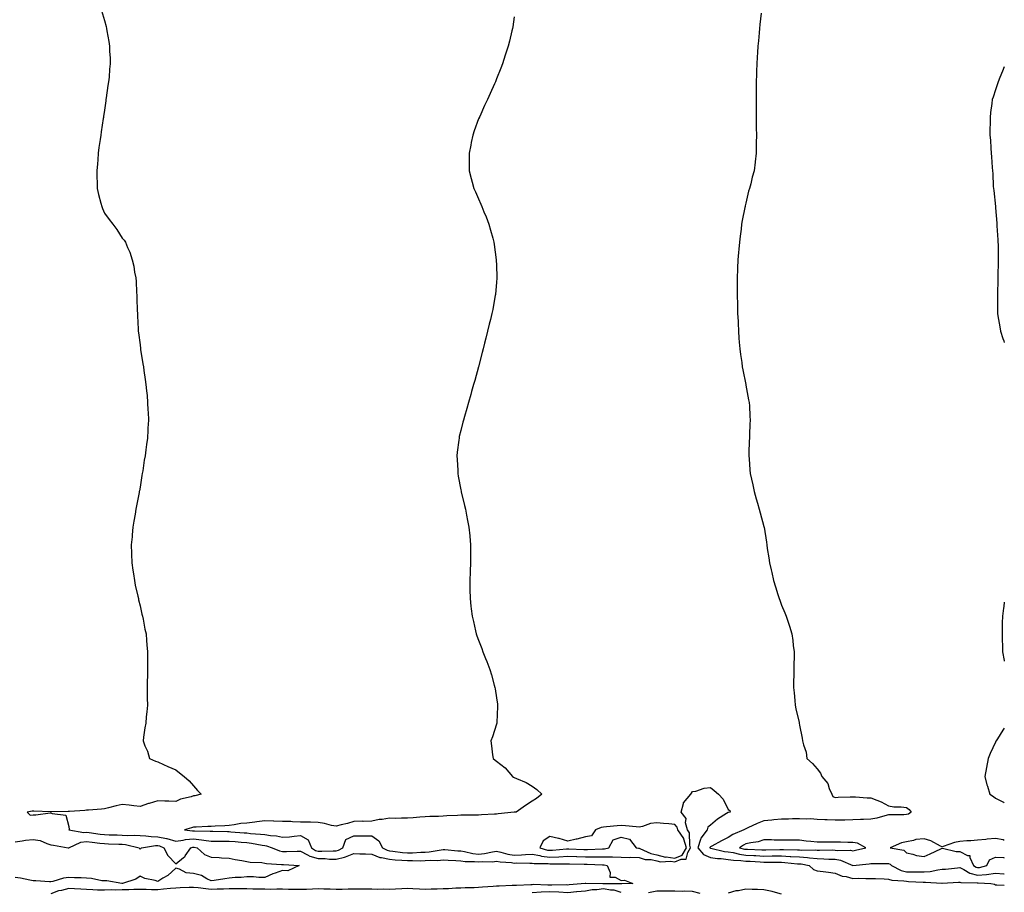
# Model space of a CAD drawing. Units: inches. Extents: x 891923 to 894563, y 7348058 to 7350698.
# Drawn here: x 894011 to 894563, y 7348917 to 7349407 of the extents above; entities that cross this region are included whole.
import ezdxf

# ---------------------------------------------------------------- set-up
doc = ezdxf.new("R2010")
doc.units = ezdxf.units.IN
doc.header["$MEASUREMENT"] = 0
doc.layers.add('Contour_89197348', color=7, linetype='Continuous', true_color=0xae41ee)

msp = doc.modelspace()

# ---------------------------------------------------------------- linework, layer by layer
at = {"layer": 'Contour_89197348'}
for points in [[(894056.49, 7349411.92, 3401), (894058.05, 7349406.24, 3401), (894058.99, 7349402.86, 3401), (894059.22, 7349401.92, 3401), (894059.41, 7349400.56, 3401), (894060.6, 7349394.47, 3401), (894060.93, 7349391.92, 3401), (894060.96, 7349389.01, 3401), (894061.28, 7349385.14, 3401), (894061.32, 7349381.92, 3401), (894060.95, 7349379.02, 3401), (894060.67, 7349374.54, 3401), (894060.36, 7349371.92, 3401), (894060.06, 7349369.91, 3401), (894059.07, 7349362.94, 3401), (894058.93, 7349361.92, 3401), (894058.83, 7349361.14, 3401), (894058.05, 7349355.92, 3401), (894057.55, 7349352.42, 3401), (894057.47, 7349351.92, 3401), (894057.38, 7349351.25, 3401), (894056.24, 7349343.73, 3401), (894055.98, 7349341.92, 3401), (894055.65, 7349339.51, 3401), (894055.02, 7349334.96, 3401), (894054.58, 7349331.92, 3401), (894054.29, 7349328.16, 3401), (894054.11, 7349325.86, 3401), (894053.79, 7349321.92, 3401), (894053.86, 7349317.73, 3401), (894053.96, 7349316.01, 3401), (894053.99, 7349311.92, 3401), (894054.77, 7349308.63, 3401), (894056.14, 7349303.83, 3401), (894056.61, 7349301.92, 3401), (894056.98, 7349300.86, 3401), (894058.05, 7349298.11, 3401), (894060.66, 7349294.53, 3401), (894062.8, 7349291.92, 3401), (894065.03, 7349288.9, 3401), (894068.05, 7349284.04, 3401), (894069.13, 7349283, 3401), (894069.94, 7349281.92, 3401), (894071.09, 7349278.88, 3401), (894072.35, 7349276.22, 3401), (894073.55, 7349271.92, 3401), (894074.48, 7349268.35, 3401), (894075.01, 7349264.96, 3401), (894075.7, 7349261.92, 3401), (894075.93, 7349259.8, 3401), (894076.11, 7349253.85, 3401), (894076.26, 7349251.92, 3401), (894076.31, 7349250.18, 3401), (894076.51, 7349243.46, 3401), (894076.57, 7349241.92, 3401), (894076.64, 7349240.51, 3401), (894077.03, 7349232.94, 3401), (894077.06, 7349231.92, 3401), (894077.17, 7349231.04, 3401), (894078.05, 7349224.27, 3401), (894078.31, 7349222.18, 3401), (894078.33, 7349221.92, 3401), (894078.37, 7349221.6, 3401), (894079.7, 7349213.57, 3401), (894079.9, 7349211.92, 3401), (894080.15, 7349209.82, 3401), (894080.97, 7349204.84, 3401), (894081.34, 7349201.92, 3401), (894081.64, 7349198.33, 3401), (894081.96, 7349195.83, 3401), (894082.3, 7349191.92, 3401), (894082.49, 7349187.48, 3401), (894082.58, 7349186.45, 3401), (894082.73, 7349181.92, 3401), (894082.5, 7349177.47, 3401), (894082.51, 7349176.37, 3401), (894082.22, 7349171.92, 3401), (894081.65, 7349168.32, 3401), (894081.38, 7349165.26, 3401), (894080.94, 7349161.92, 3401), (894080.45, 7349159.51, 3401), (894079.58, 7349153.44, 3401), (894079.31, 7349151.92, 3401), (894079.11, 7349150.86, 3401), (894078.05, 7349144.26, 3401), (894077.69, 7349142.28, 3401), (894077.63, 7349141.92, 3401), (894077.53, 7349141.41, 3401), (894076.07, 7349133.9, 3401), (894075.74, 7349131.92, 3401), (894075.29, 7349129.16, 3401), (894074.64, 7349125.33, 3401), (894074.06, 7349121.92, 3401), (894073.66, 7349117.53, 3401), (894073.57, 7349116.4, 3401), (894073.13, 7349111.92, 3401), (894073.27, 7349107.14, 3401), (894073.3, 7349106.67, 3401), (894073.42, 7349101.92, 3401), (894073.93, 7349097.8, 3401), (894074.31, 7349095.66, 3401), (894074.87, 7349091.92, 3401), (894075.4, 7349089.27, 3401), (894076.85, 7349083.13, 3401), (894077.1, 7349081.92, 3401), (894077.25, 7349081.12, 3401), (894078.05, 7349077.76, 3401), (894079.08, 7349072.95, 3401), (894079.36, 7349071.92, 3401), (894079.72, 7349070.26, 3401), (894080.76, 7349064.63, 3401), (894081.42, 7349061.92, 3401), (894081.76, 7349058.21, 3401), (894081.9, 7349055.77, 3401), (894082.3, 7349051.92, 3401), (894082.33, 7349047.64, 3401), (894082.29, 7349046.15, 3401), (894082.33, 7349041.92, 3401), (894082.24, 7349037.74, 3401), (894082.11, 7349035.97, 3401), (894082, 7349031.92, 3401), (894082.11, 7349027.87, 3401), (894082.05, 7349025.92, 3401), (894082.17, 7349021.92, 3401), (894081.78, 7349018.18, 3401), (894081.49, 7349015.36, 3401), (894081.21, 7349011.92, 3401), (894080.81, 7349009.16, 3401), (894080.07, 7349003.94, 3401), (894079.74, 7349001.92, 3401), (894080.79, 7348999.18, 3401), (894082.18, 7348996.05, 3401), (894083.44, 7348991.92, 3401), (894086.7, 7348990.57, 3401), (894088.05, 7348990.15, 3401), (894091.28, 7348988.68, 3401), (894093.72, 7348987.59, 3401), (894098.05, 7348985.67, 3401), (894100.17, 7348984.04, 3401), (894102.73, 7348981.92, 3401), (894105.54, 7348979.41, 3401), (894108.05, 7348976.72, 3401), (894110.26, 7348974.13, 3401), (894112.4, 7348971.92, 3401), (894108.86, 7348971.11, 3401), (894108.05, 7348971.02, 3401), (894106.7, 7348970.57, 3401), (894100.84, 7348969.13, 3401), (894098.05, 7348967.94, 3401), (894094.27, 7348968.14, 3401), (894091.93, 7348968.03, 3401), (894088.05, 7348968.2, 3401), (894083.14, 7348966.83, 3401), (894082.83, 7348966.7, 3401), (894078.05, 7348965.01, 3401), (894074.61, 7348965.36, 3401), (894071.98, 7348965.86, 3401), (894068.05, 7348966.19, 3401), (894064.57, 7348965.4, 3401), (894060.37, 7348964.24, 3401), (894058.05, 7348963.67, 3401), (894056.47, 7348963.5, 3401), (894049.2, 7348963.07, 3401), (894048.05, 7348962.96, 3401), (894047.15, 7348962.82, 3401), (894038.38, 7348962.25, 3401), (894038.05, 7348962.2, 3401), (894037.77, 7348962.2, 3401), (894028.15, 7348962.02, 3401), (894027.95, 7348962.02, 3401), (894018.55, 7348962.41, 3401), (894018.05, 7348962.43, 3401), (894017.59, 7348962.38, 3401), (894014.64, 7348961.92, 3401), (894016.37, 7348960.24, 3401), (894018.05, 7348960.29, 3401), (894019.59, 7348960.38, 3401), (894027.67, 7348961.54, 3401), (894028.05, 7348961.57, 3401), (894028.77, 7348961.21, 3401), (894036.4, 7348960.27, 3401), (894038.05, 7348953.92, 3401), (894038.26, 7348952.13, 3401), (894038.18, 7348951.92, 3401), (894046.54, 7348950.42, 3401), (894048.05, 7348950.58, 3401), (894049.59, 7348950.38, 3401), (894055.68, 7348949.55, 3401), (894058.05, 7348949.25, 3401), (894060.81, 7348949.16, 3401), (894065.2, 7348949.07, 3401), (894068.05, 7348948.98, 3401), (894071.22, 7348948.75, 3401), (894075.15, 7348949.02, 3401), (894078.05, 7348948.75, 3401), (894081.29, 7348948.68, 3401), (894084.24, 7348948.12, 3401), (894088.05, 7348948.06, 3401), (894092.93, 7348947.05, 3401), (894093.16, 7348947.03, 3401), (894098.05, 7348945.58, 3401), (894102.25, 7348946.12, 3401), (894103.47, 7348946.51, 3401), (894108.05, 7348946.89, 3401), (894112.56, 7348946.43, 3401), (894113.79, 7348946.18, 3401), (894118.05, 7348945.66, 3401), (894121.77, 7348945.64, 3401), (894124.32, 7348945.65, 3401), (894128.05, 7348945.62, 3401), (894131.48, 7348945.35, 3401), (894134.88, 7348945.08, 3401), (894138.05, 7348944.84, 3401), (894140.65, 7348944.52, 3401), (894146.63, 7348943.34, 3401), (894148.05, 7348943.14, 3401), (894149.09, 7348942.96, 3401), (894152.21, 7348941.92, 3401), (894156.32, 7348940.19, 3401), (894158.05, 7348939.85, 3401), (894160.14, 7348939.83, 3401), (894166.16, 7348940.03, 3401), (894168.05, 7348940.01, 3401), (894172.06, 7348937.91, 3401), (894173.24, 7348937.11, 3401), (894178.05, 7348935.82, 3401), (894181.9, 7348935.77, 3401), (894184.4, 7348935.57, 3401), (894188.05, 7348935.51, 3401), (894192.82, 7348936.69, 3401), (894193.26, 7348936.71, 3401), (894198.05, 7348938.72, 3401), (894201.44, 7348938.53, 3401), (894204.55, 7348938.42, 3401), (894208.05, 7348938.21, 3401), (894212.58, 7348936.45, 3401), (894213.54, 7348936.43, 3401), (894218.05, 7348935.41, 3401), (894221.24, 7348935.1, 3401), (894225, 7348934.97, 3401), (894228.05, 7348934.71, 3401), (894230.9, 7348934.77, 3401), (894235.37, 7348934.6, 3401), (894238.05, 7348934.66, 3401), (894241, 7348934.86, 3401), (894245.19, 7348934.78, 3401), (894248.05, 7348935.03, 3401), (894251, 7348934.87, 3401), (894255.21, 7348934.77, 3401), (894258.05, 7348934.62, 3401), (894260.39, 7348934.26, 3401), (894265.76, 7348934.21, 3401), (894268.05, 7348933.94, 3401), (894270.3, 7348934.17, 3401), (894275.91, 7348934.06, 3401), (894278.05, 7348934.34, 3401), (894280.07, 7348933.94, 3401), (894286.42, 7348933.56, 3401), (894288.05, 7348933.29, 3401), (894289.48, 7348933.35, 3401), (894296.82, 7348933.16, 3401), (894298.05, 7348933.21, 3401), (894299.15, 7348933.01, 3401), (894307, 7348932.97, 3401), (894308.05, 7348932.83, 3401), (894309.01, 7348932.88, 3401), (894317.06, 7348932.91, 3401), (894318.05, 7348932.96, 3401), (894319.06, 7348932.93, 3401), (894327.23, 7348932.75, 3401), (894328.05, 7348932.72, 3401), (894328.85, 7348932.72, 3401), (894337.59, 7348932.38, 3401), (894338.05, 7348932.39, 3401), (894338.51, 7348932.38, 3401), (894340.25, 7348931.92, 3401), (894341.92, 7348928.05, 3401), (894341.6, 7348925.47, 3401), (894344.61, 7348925.36, 3401), (894348.05, 7348923.46, 3401), (894349.9, 7348923.77, 3401), (894354.65, 7348921.92, 3401), (894348.41, 7348921.56, 3401), (894348.05, 7348921.6, 3401), (894347.81, 7348921.68, 3401), (894338.32, 7348921.65, 3401), (894338.05, 7348921.7, 3401), (894337.8, 7348921.67, 3401), (894328.17, 7348921.8, 3401), (894328.05, 7348921.77, 3401), (894327.89, 7348921.76, 3401), (894318.92, 7348921.05, 3401), (894318.05, 7348920.97, 3401), (894317.15, 7348921.02, 3401), (894309.16, 7348920.81, 3401), (894308.05, 7348920.86, 3401), (894306.94, 7348920.81, 3401), (894298.78, 7348921.19, 3401), (894298.05, 7348921.15, 3401), (894297.25, 7348921.12, 3401), (894289.21, 7348920.76, 3401), (894288.05, 7348920.72, 3401), (894286.77, 7348920.64, 3401), (894279.58, 7348920.39, 3401), (894278.05, 7348920.29, 3401), (894276.28, 7348920.15, 3401), (894270.28, 7348919.69, 3401), (894268.05, 7348919.51, 3401), (894265.54, 7348919.41, 3401), (894260.55, 7348919.42, 3401), (894258.05, 7348919.3, 3401), (894255.33, 7348919.2, 3401), (894251.08, 7348918.89, 3401), (894248.05, 7348918.79, 3401), (894244.83, 7348918.7, 3401), (894241.37, 7348918.6, 3401), (894238.05, 7348918.52, 3401), (894234.77, 7348918.64, 3401), (894231.16, 7348918.81, 3401), (894228.05, 7348918.93, 3401), (894224.96, 7348918.82, 3401), (894221.35, 7348918.62, 3401), (894218.05, 7348918.52, 3401), (894214.73, 7348918.6, 3401), (894211.42, 7348918.55, 3401), (894208.05, 7348918.63, 3401), (894204.76, 7348918.63, 3401), (894201.31, 7348918.66, 3401), (894198.05, 7348918.65, 3401), (894194.77, 7348918.64, 3401), (894191.5, 7348918.47, 3401), (894188.05, 7348918.46, 3401), (894184.71, 7348918.58, 3401), (894181.25, 7348918.72, 3401), (894178.05, 7348918.84, 3401), (894174.86, 7348918.73, 3401), (894171.46, 7348918.51, 3401), (894168.05, 7348918.39, 3401), (894164.55, 7348918.42, 3401), (894161.42, 7348918.55, 3401), (894158.05, 7348918.58, 3401), (894154.82, 7348918.69, 3401), (894151.43, 7348918.54, 3401), (894148.05, 7348918.64, 3401), (894144.81, 7348918.68, 3401), (894141.26, 7348918.71, 3401), (894138.05, 7348918.75, 3401), (894134.88, 7348918.75, 3401), (894131.22, 7348918.75, 3401), (894128.05, 7348918.75, 3401), (894124.8, 7348918.67, 3401), (894121.35, 7348918.62, 3401), (894118.05, 7348918.54, 3401), (894114.94, 7348918.81, 3401), (894110.64, 7348919.33, 3401), (894108.05, 7348919.57, 3401), (894105.64, 7348919.51, 3401), (894100.63, 7348919.34, 3401), (894098.05, 7348919.28, 3401), (894095.13, 7348919, 3401), (894091.3, 7348918.67, 3401), (894088.05, 7348918.35, 3401), (894084.44, 7348918.31, 3401), (894081.56, 7348918.41, 3401), (894078.05, 7348918.37, 3401), (894074.5, 7348918.37, 3401), (894071.76, 7348918.21, 3401), (894068.05, 7348918.21, 3401), (894064.22, 7348918.09, 3401), (894061.78, 7348918.18, 3401), (894058.05, 7348918.05, 3401), (894054.23, 7348918.1, 3401), (894051.65, 7348918.32, 3401), (894048.05, 7348918.38, 3401), (894044.81, 7348918.68, 3401), (894041.21, 7348918.76, 3401), (894038.05, 7348919.01, 3401), (894034.07, 7348917.94, 3401), (894032.27, 7348917.7, 3401), (894028.05, 7348916.03, 3401)], [(894288.05, 7349408.31, 3402), (894287.14, 7349402.83, 3402), (894286.98, 7349401.92, 3402), (894286.63, 7349400.5, 3402), (894285.28, 7349394.69, 3402), (894284.62, 7349391.92, 3402), (894283.01, 7349386.95, 3402), (894282.98, 7349386.85, 3402), (894281.34, 7349381.92, 3402), (894280.41, 7349379.56, 3402), (894278.05, 7349373.63, 3402), (894277.6, 7349372.37, 3402), (894277.43, 7349371.92, 3402), (894276.92, 7349370.79, 3402), (894274.55, 7349365.42, 3402), (894272.96, 7349361.92, 3402), (894271.38, 7349358.59, 3402), (894268.62, 7349352.5, 3402), (894268.36, 7349351.92, 3402), (894268.27, 7349351.7, 3402), (894268.05, 7349351.14, 3402), (894265.62, 7349344.35, 3402), (894264.8, 7349341.92, 3402), (894263.94, 7349337.81, 3402), (894263.65, 7349336.32, 3402), (894262.73, 7349331.92, 3402), (894262.69, 7349327.28, 3402), (894262.68, 7349326.55, 3402), (894262.68, 7349321.92, 3402), (894263.82, 7349317.7, 3402), (894264.41, 7349315.56, 3402), (894265.43, 7349311.92, 3402), (894266.27, 7349310.14, 3402), (894268.05, 7349306.21, 3402), (894269.35, 7349303.22, 3402), (894269.85, 7349301.92, 3402), (894271.05, 7349298.92, 3402), (894272.27, 7349296.13, 3402), (894273.82, 7349291.92, 3402), (894274.77, 7349288.64, 3402), (894275.92, 7349284.05, 3402), (894276.5, 7349281.92, 3402), (894276.72, 7349280.59, 3402), (894277.94, 7349272.03, 3402), (894277.96, 7349271.92, 3402), (894277.96, 7349271.83, 3402), (894278.05, 7349268.92, 3402), (894278.25, 7349262.12, 3402), (894278.26, 7349261.92, 3402), (894278.24, 7349261.73, 3402), (894278.05, 7349259.51, 3402), (894277.42, 7349252.55, 3402), (894277.35, 7349251.92, 3402), (894277.19, 7349251.06, 3402), (894275.93, 7349244.04, 3402), (894275.49, 7349241.92, 3402), (894274.66, 7349238.53, 3402), (894274.04, 7349235.92, 3402), (894273.07, 7349231.92, 3402), (894272.06, 7349227.91, 3402), (894271.37, 7349225.24, 3402), (894270.55, 7349221.92, 3402), (894270.07, 7349219.9, 3402), (894268.05, 7349211.92, 3402), (894265.84, 7349204.13, 3402), (894265.21, 7349201.92, 3402), (894264.1, 7349197.96, 3402), (894263.63, 7349196.34, 3402), (894262.35, 7349191.92, 3402), (894261.4, 7349188.57, 3402), (894260.08, 7349183.96, 3402), (894259.51, 7349181.92, 3402), (894259.22, 7349180.75, 3402), (894258.05, 7349176.09, 3402), (894257.21, 7349172.76, 3402), (894257.03, 7349171.92, 3402), (894256.92, 7349170.79, 3402), (894256.08, 7349163.89, 3402), (894255.9, 7349161.92, 3402), (894256.01, 7349159.87, 3402), (894256.29, 7349153.68, 3402), (894256.38, 7349151.92, 3402), (894256.64, 7349150.51, 3402), (894258.05, 7349142.76, 3402), (894258.18, 7349142.05, 3402), (894258.2, 7349141.92, 3402), (894258.26, 7349141.71, 3402), (894260.14, 7349134.01, 3402), (894260.68, 7349131.92, 3402), (894261.3, 7349128.67, 3402), (894261.84, 7349125.71, 3402), (894262.61, 7349121.92, 3402), (894263.09, 7349116.96, 3402), (894263.1, 7349116.88, 3402), (894263.55, 7349111.92, 3402), (894263.47, 7349107.34, 3402), (894263.47, 7349106.5, 3402), (894263.39, 7349101.92, 3402), (894263.23, 7349097.1, 3402), (894263.23, 7349096.74, 3402), (894263.05, 7349091.92, 3402), (894263.14, 7349087.01, 3402), (894263.15, 7349086.82, 3402), (894263.27, 7349081.92, 3402), (894263.71, 7349077.58, 3402), (894263.91, 7349076.06, 3402), (894264.38, 7349071.92, 3402), (894265.07, 7349068.95, 3402), (894266.27, 7349063.7, 3402), (894266.7, 7349061.92, 3402), (894267.09, 7349060.96, 3402), (894268.05, 7349058.46, 3402), (894269.8, 7349053.67, 3402), (894270.39, 7349051.92, 3402), (894271.91, 7349048.06, 3402), (894272.57, 7349046.44, 3402), (894274.34, 7349041.92, 3402), (894275.17, 7349039.04, 3402), (894276.81, 7349033.16, 3402), (894277.16, 7349031.92, 3402), (894277.26, 7349031.12, 3402), (894278.05, 7349026.04, 3402), (894278.6, 7349022.47, 3402), (894278.7, 7349021.92, 3402), (894278.7, 7349021.27, 3402), (894278.26, 7349012.13, 3402), (894278.26, 7349011.92, 3402), (894278.22, 7349011.75, 3402), (894278.05, 7349011.24, 3402), (894275.81, 7349004.16, 3402), (894274.92, 7349001.92, 3402), (894275.22, 7348999.08, 3402), (894275.89, 7348994.08, 3402), (894276.15, 7348991.92, 3402), (894277.29, 7348991.16, 3402), (894278.05, 7348990.46, 3402), (894282.84, 7348986.71, 3402), (894286.95, 7348981.92, 3402), (894287.68, 7348981.55, 3402), (894288.05, 7348981.27, 3402), (894289.26, 7348980.71, 3402), (894294.69, 7348978.57, 3402), (894298.05, 7348976.53, 3402), (894300.67, 7348974.55, 3402), (894303.48, 7348971.92, 3402), (894300.49, 7348969.48, 3402), (894298.05, 7348968.08, 3402), (894294.34, 7348965.63, 3402), (894289.03, 7348961.92, 3402), (894288.12, 7348961.85, 3402), (894288.05, 7348961.85, 3402), (894287.97, 7348961.84, 3402), (894279.06, 7348960.91, 3402), (894278.05, 7348960.82, 3402), (894276.87, 7348960.73, 3402), (894269.68, 7348960.29, 3402), (894268.05, 7348960.17, 3402), (894266.36, 7348960.23, 3402), (894259.85, 7348960.12, 3402), (894258.05, 7348960.17, 3402), (894256.13, 7348960, 3402), (894250.16, 7348959.82, 3402), (894248.05, 7348959.61, 3402), (894245.61, 7348959.48, 3402), (894240.62, 7348959.35, 3402), (894238.05, 7348959.21, 3402), (894235.1, 7348958.98, 3402), (894231.26, 7348958.71, 3402), (894228.05, 7348958.45, 3402), (894224.69, 7348958.56, 3402), (894221.63, 7348958.34, 3402), (894218.05, 7348958.44, 3402), (894213.91, 7348957.78, 3402), (894212.21, 7348957.76, 3402), (894208.05, 7348956.82, 3402), (894203.25, 7348956.72, 3402), (894202.87, 7348956.74, 3402), (894198.05, 7348956.66, 3402), (894194.43, 7348955.54, 3402), (894190.89, 7348954.76, 3402), (894188.05, 7348954, 3402), (894185.48, 7348954.48, 3402), (894181.6, 7348955.47, 3402), (894178.05, 7348956.05, 3402), (894173.78, 7348956.19, 3402), (894172.31, 7348956.18, 3402), (894168.05, 7348956.34, 3402), (894163.58, 7348956.39, 3402), (894162.68, 7348956.55, 3402), (894158.05, 7348956.58, 3402), (894153.18, 7348956.79, 3402), (894152.9, 7348956.77, 3402), (894148.05, 7348957.04, 3402), (894143.51, 7348956.46, 3402), (894142.46, 7348956.33, 3402), (894138.05, 7348955.77, 3402), (894134.52, 7348955.45, 3402), (894130.86, 7348954.73, 3402), (894128.05, 7348954.42, 3402), (894125.68, 7348954.29, 3402), (894120.16, 7348954.03, 3402), (894118.05, 7348953.92, 3402), (894116.13, 7348953.84, 3402), (894109.58, 7348953.44, 3402), (894108.05, 7348953.38, 3402), (894106.92, 7348953.05, 3402), (894102.95, 7348951.92, 3402), (894107.55, 7348951.42, 3402), (894108.05, 7348951.47, 3402), (894108.56, 7348951.41, 3402), (894117.36, 7348951.23, 3402), (894118.05, 7348951.14, 3402), (894118.83, 7348951.14, 3402), (894127.12, 7348950.99, 3402), (894128.05, 7348950.99, 3402), (894129.06, 7348950.91, 3402), (894136.44, 7348950.31, 3402), (894138.05, 7348950.19, 3402), (894140.02, 7348949.95, 3402), (894145.73, 7348949.61, 3402), (894148.05, 7348949.28, 3402), (894151.23, 7348948.74, 3402), (894154.68, 7348948.55, 3402), (894158.05, 7348947.78, 3402), (894161.87, 7348948.1, 3402), (894164.61, 7348948.48, 3402), (894168.05, 7348948.8, 3402), (894172.47, 7348946.34, 3402), (894174.26, 7348941.92, 3402), (894176.52, 7348940.39, 3402), (894178.05, 7348939.98, 3402), (894180.02, 7348939.95, 3402), (894186.37, 7348940.25, 3402), (894188.05, 7348940.22, 3402), (894189.42, 7348940.55, 3402), (894191.82, 7348941.92, 3402), (894193.47, 7348946.5, 3402), (894198.05, 7348948.55, 3402), (894201.45, 7348948.52, 3402), (894204.75, 7348948.62, 3402), (894208.05, 7348948.59, 3402), (894211.98, 7348945.85, 3402), (894214.13, 7348941.92, 3402), (894216.65, 7348940.52, 3402), (894218.05, 7348940.21, 3402), (894219.95, 7348940.03, 3402), (894225.36, 7348939.23, 3402), (894228.05, 7348939, 3402), (894230.91, 7348939.06, 3402), (894235.55, 7348939.42, 3402), (894238.05, 7348939.48, 3402), (894240.33, 7348939.64, 3402), (894246.93, 7348940.8, 3402), (894248.05, 7348940.9, 3402), (894249.13, 7348940.84, 3402), (894256.38, 7348940.25, 3402), (894258.05, 7348940.16, 3402), (894260.13, 7348939.84, 3402), (894264.76, 7348938.63, 3402), (894268.05, 7348938.24, 3402), (894271.39, 7348938.58, 3402), (894275.8, 7348939.67, 3402), (894278.05, 7348939.97, 3402), (894280.49, 7348939.48, 3402), (894284.44, 7348938.31, 3402), (894288.05, 7348937.74, 3402), (894292.07, 7348937.9, 3402), (894294.29, 7348938.16, 3402), (894298.05, 7348938.34, 3402), (894302.42, 7348937.55, 3402), (894303.39, 7348937.26, 3402), (894308.05, 7348936.64, 3402), (894313.01, 7348936.88, 3402), (894313.09, 7348936.88, 3402), (894318.05, 7348937.13, 3402), (894323, 7348936.97, 3402), (894323.1, 7348936.97, 3402), (894328.05, 7348936.82, 3402), (894332.98, 7348936.85, 3402), (894333.13, 7348936.84, 3402), (894338.05, 7348936.87, 3402), (894342.95, 7348936.82, 3402), (894343.23, 7348936.74, 3402), (894348.05, 7348936.66, 3402), (894352.6, 7348936.47, 3402), (894353.38, 7348936.58, 3402), (894358.05, 7348936.45, 3402), (894361.48, 7348935.35, 3402), (894364.76, 7348935.21, 3402), (894368.05, 7348934.52, 3402), (894370.13, 7348934, 3402), (894375.68, 7348934.28, 3402), (894378.05, 7348933.92, 3402), (894381.62, 7348935.49, 3402), (894384.55, 7348935.42, 3402), (894385.37, 7348939.24, 3402), (894387.01, 7348941.92, 3402), (894386.56, 7348943.41, 3402), (894386.37, 7348950.24, 3402), (894385.19, 7348951.92, 3402), (894384.17, 7348955.8, 3402), (894384.41, 7348958.28, 3402), (894381.59, 7348961.92, 3402), (894382.96, 7348966.83, 3402), (894382.94, 7348967.03, 3402), (894387.02, 7348971.92, 3402), (894387.42, 7348972.55, 3402), (894388.05, 7348973.41, 3402), (894389.87, 7348973.74, 3402), (894394.57, 7348975.4, 3402), (894398.05, 7348975.81, 3402), (894400.25, 7348974.13, 3402), (894402.63, 7348971.92, 3402), (894405.34, 7348969.21, 3402), (894408.05, 7348963.36, 3402), (894408.97, 7348962.84, 3402), (894409.26, 7348961.92, 3402), (894408.24, 7348961.73, 3402), (894408.05, 7348961.63, 3402), (894407.2, 7348961.07, 3402), (894402.08, 7348957.9, 3402), (894398.05, 7348954.52, 3402), (894396.57, 7348953.4, 3402), (894396.18, 7348951.92, 3402), (894392.69, 7348947.29, 3402), (894392.62, 7348946.49, 3402), (894391.08, 7348941.92, 3402), (894394.16, 7348938.03, 3402), (894398.05, 7348936.45, 3402), (894402, 7348935.87, 3402), (894404.15, 7348935.82, 3402), (894408.05, 7348935.35, 3402), (894411.01, 7348934.88, 3402), (894415.16, 7348934.81, 3402), (894418.05, 7348934.45, 3402), (894420.46, 7348934.33, 3402), (894426.03, 7348933.95, 3402), (894428.05, 7348933.83, 3402), (894429.97, 7348933.84, 3402), (894436.25, 7348933.72, 3402), (894438.05, 7348933.73, 3402), (894439.77, 7348933.64, 3402), (894447.01, 7348932.96, 3402), (894448.05, 7348932.9, 3402), (894448.96, 7348932.83, 3402), (894453.52, 7348931.92, 3402), (894455.86, 7348929.73, 3402), (894458.05, 7348929.01, 3402), (894461.36, 7348928.61, 3402), (894464.26, 7348928.13, 3402), (894468.05, 7348927.72, 3402), (894472, 7348925.87, 3402), (894474.25, 7348925.72, 3402), (894478.05, 7348924.71, 3402), (894480.91, 7348924.78, 3402), (894485.34, 7348924.63, 3402), (894488.05, 7348924.7, 3402), (894490.78, 7348924.65, 3402), (894495.58, 7348924.39, 3402), (894498.05, 7348924.33, 3402), (894499.82, 7348923.69, 3402), (894506.57, 7348923.4, 3402), (894508.05, 7348923.06, 3402), (894509.17, 7348923.04, 3402), (894517.43, 7348922.54, 3402), (894518.05, 7348922.53, 3402), (894518.7, 7348922.57, 3402), (894527.9, 7348922.07, 3402), (894528.05, 7348922.08, 3402), (894528.22, 7348922.1, 3402), (894537.37, 7348922.6, 3402), (894538.05, 7348922.65, 3402), (894538.55, 7348922.42, 3402), (894547.71, 7348922.26, 3402), (894548.05, 7348922.17, 3402), (894548.33, 7348922.2, 3402), (894555.35, 7348921.92, 3402), (894557.51, 7348921.38, 3402), (894558.05, 7348921.07, 3402), (894558.84, 7348921.13, 3402), (894563, 7348920.83, 3402)], [(894426.65, 7349410.51, 3403), (894425.89, 7349404.08, 3403), (894425.71, 7349401.92, 3403), (894425.49, 7349399.36, 3403), (894425, 7349394.97, 3403), (894424.76, 7349391.92, 3403), (894424.53, 7349388.4, 3403), (894424.32, 7349385.65, 3403), (894424.09, 7349381.92, 3403), (894423.96, 7349377.83, 3403), (894423.9, 7349376.07, 3403), (894423.77, 7349371.92, 3403), (894423.74, 7349367.61, 3403), (894423.74, 7349366.23, 3403), (894423.71, 7349361.92, 3403), (894423.7, 7349357.57, 3403), (894423.71, 7349356.26, 3403), (894423.69, 7349351.92, 3403), (894423.76, 7349347.62, 3403), (894423.82, 7349346.15, 3403), (894423.88, 7349341.92, 3403), (894423.82, 7349337.69, 3403), (894423.84, 7349336.13, 3403), (894423.78, 7349331.92, 3403), (894423.18, 7349327.05, 3403), (894423.15, 7349326.81, 3403), (894422.56, 7349321.92, 3403), (894421.59, 7349318.38, 3403), (894420.72, 7349314.59, 3403), (894420.05, 7349311.92, 3403), (894419.55, 7349310.42, 3403), (894418.05, 7349303.8, 3403), (894417.64, 7349302.33, 3403), (894417.56, 7349301.92, 3403), (894417.45, 7349301.32, 3403), (894415.93, 7349294.03, 3403), (894415.6, 7349291.92, 3403), (894415.32, 7349289.19, 3403), (894414.78, 7349285.19, 3403), (894414.45, 7349281.92, 3403), (894414.08, 7349277.95, 3403), (894413.9, 7349276.07, 3403), (894413.53, 7349271.92, 3403), (894413.36, 7349267.23, 3403), (894413.34, 7349266.63, 3403), (894413.19, 7349261.92, 3403), (894413.17, 7349257.04, 3403), (894413.17, 7349251.92, 3403), (894413.26, 7349247.13, 3403), (894413.26, 7349246.71, 3403), (894413.37, 7349241.92, 3403), (894413.58, 7349237.45, 3403), (894413.62, 7349236.35, 3403), (894413.81, 7349231.92, 3403), (894414.09, 7349227.96, 3403), (894414.26, 7349225.71, 3403), (894414.52, 7349221.92, 3403), (894414.92, 7349218.79, 3403), (894415.63, 7349214.34, 3403), (894415.96, 7349211.92, 3403), (894416.24, 7349210.11, 3403), (894417.96, 7349202.01, 3403), (894417.98, 7349201.85, 3403), (894418.05, 7349201.52, 3403), (894419.55, 7349193.42, 3403), (894419.87, 7349191.92, 3403), (894419.98, 7349189.99, 3403), (894420.28, 7349184.15, 3403), (894420.41, 7349181.92, 3403), (894420.29, 7349179.68, 3403), (894420.05, 7349173.92, 3403), (894419.95, 7349171.92, 3403), (894419.88, 7349170.09, 3403), (894419.67, 7349163.54, 3403), (894419.61, 7349161.92, 3403), (894419.75, 7349160.22, 3403), (894420.25, 7349154.12, 3403), (894420.45, 7349151.92, 3403), (894421.17, 7349148.8, 3403), (894421.81, 7349145.68, 3403), (894422.72, 7349141.92, 3403), (894423.85, 7349137.72, 3403), (894424.54, 7349135.43, 3403), (894425.52, 7349131.92, 3403), (894426.04, 7349129.91, 3403), (894428.05, 7349122.32, 3403), (894428.13, 7349122, 3403), (894428.15, 7349121.92, 3403), (894428.17, 7349121.8, 3403), (894429.52, 7349113.38, 3403), (894429.76, 7349111.92, 3403), (894430.03, 7349109.93, 3403), (894430.84, 7349104.71, 3403), (894431.22, 7349101.92, 3403), (894432.13, 7349097.84, 3403), (894432.48, 7349096.35, 3403), (894433.4, 7349091.92, 3403), (894434.54, 7349088.41, 3403), (894435.91, 7349084.06, 3403), (894436.59, 7349081.92, 3403), (894437, 7349080.87, 3403), (894438.05, 7349078.17, 3403), (894439.94, 7349073.81, 3403), (894440.69, 7349071.92, 3403), (894441.9, 7349068.06, 3403), (894442.48, 7349066.35, 3403), (894443.8, 7349061.92, 3403), (894444.3, 7349058.17, 3403), (894444.59, 7349055.38, 3403), (894445.03, 7349051.92, 3403), (894445.01, 7349048.88, 3403), (894444.92, 7349045.05, 3403), (894444.89, 7349041.92, 3403), (894444.85, 7349038.72, 3403), (894444.8, 7349035.17, 3403), (894444.75, 7349031.92, 3403), (894445.01, 7349028.88, 3403), (894445.48, 7349024.49, 3403), (894445.72, 7349021.92, 3403), (894446.1, 7349019.97, 3403), (894447.81, 7349012.16, 3403), (894447.86, 7349011.92, 3403), (894447.89, 7349011.76, 3403), (894448.05, 7349010.67, 3403), (894449.52, 7349003.39, 3403), (894449.81, 7349001.92, 3403), (894450.24, 7348999.73, 3403), (894451.76, 7348995.63, 3403), (894452.25, 7348991.92, 3403), (894455.32, 7348989.19, 3403), (894458.05, 7348986.14, 3403), (894459.92, 7348983.79, 3403), (894460.7, 7348981.92, 3403), (894464.04, 7348977.91, 3403), (894464.81, 7348975.16, 3403), (894466.26, 7348971.92, 3403), (894466.79, 7348970.66, 3403), (894468.05, 7348970.1, 3403), (894469.74, 7348970.23, 3403), (894476.6, 7348970.46, 3403), (894478.05, 7348970.56, 3403), (894479.48, 7348970.48, 3403), (894486.14, 7348970.01, 3403), (894488.05, 7348969.91, 3403), (894491.42, 7348968.55, 3403), (894493.88, 7348967.75, 3403), (894498.05, 7348965.52, 3403), (894501.09, 7348964.96, 3403), (894505.15, 7348964.83, 3403), (894508.05, 7348964.41, 3403), (894509.54, 7348963.4, 3403), (894510.78, 7348961.92, 3403), (894509.23, 7348960.74, 3403), (894508.05, 7348960.5, 3403), (894506.59, 7348960.46, 3403), (894499.63, 7348960.34, 3403), (894498.05, 7348960.29, 3403), (894496.01, 7348959.88, 3403), (894491.39, 7348958.58, 3403), (894488.05, 7348958.02, 3403), (894483.91, 7348957.78, 3403), (894482.22, 7348957.75, 3403), (894478.05, 7348957.49, 3403), (894473.51, 7348957.38, 3403), (894472.54, 7348957.43, 3403), (894468.05, 7348957.3, 3403), (894463.63, 7348957.5, 3403), (894462.37, 7348957.6, 3403), (894458.05, 7348957.81, 3403), (894454.2, 7348958.07, 3403), (894452.02, 7348957.95, 3403), (894448.05, 7348958.17, 3403), (894444.23, 7348958.1, 3403), (894442, 7348957.96, 3403), (894438.05, 7348957.91, 3403), (894433.64, 7348957.51, 3403), (894432.58, 7348957.39, 3403), (894428.05, 7348957, 3403), (894424.42, 7348955.55, 3403), (894419.18, 7348953.04, 3403), (894418.05, 7348952.54, 3403), (894417.58, 7348952.39, 3403), (894416.81, 7348951.92, 3403), (894410.7, 7348949.27, 3403), (894408.05, 7348947.66, 3403), (894404.25, 7348945.72, 3403), (894398.94, 7348942.81, 3403), (894398.05, 7348942.33, 3403), (894397.86, 7348942.11, 3403), (894397.8, 7348941.92, 3403), (894397.91, 7348941.78, 3403), (894398.05, 7348941.72, 3403), (894398.28, 7348941.69, 3403), (894405.97, 7348939.84, 3403), (894408.05, 7348939.59, 3403), (894410.82, 7348939.15, 3403), (894414.36, 7348938.23, 3403), (894418.05, 7348937.77, 3403), (894422.42, 7348937.55, 3403), (894423.63, 7348937.5, 3403), (894428.05, 7348937.26, 3403), (894432.69, 7348937.28, 3403), (894433.42, 7348937.3, 3403), (894438.05, 7348937.31, 3403), (894442.9, 7348937.07, 3403), (894443.2, 7348937.07, 3403), (894448.05, 7348936.8, 3403), (894452.57, 7348936.44, 3403), (894453.77, 7348936.2, 3403), (894458.05, 7348935.77, 3403), (894461.8, 7348935.67, 3403), (894464.47, 7348935.5, 3403), (894468.05, 7348935.4, 3403), (894471.05, 7348934.92, 3403), (894478.05, 7348931.92, 3403), (894487.11, 7348932.86, 3403), (894488.05, 7348933.03, 3403), (894489.14, 7348933.01, 3403), (894496.87, 7348933.1, 3403), (894498.05, 7348933.07, 3403), (894498.87, 7348932.74, 3403), (894499.71, 7348931.92, 3403), (894505.21, 7348929.08, 3403), (894508.05, 7348928.44, 3403), (894511.61, 7348928.36, 3403), (894514.54, 7348928.4, 3403), (894518.05, 7348928.32, 3403), (894521.39, 7348928.58, 3403), (894525.68, 7348929.55, 3403), (894528.05, 7348929.79, 3403), (894530.02, 7348929.95, 3403), (894536.81, 7348930.68, 3403), (894538.05, 7348930.78, 3403), (894540.2, 7348929.77, 3403), (894543.69, 7348927.55, 3403), (894548.05, 7348926.47, 3403), (894553.03, 7348926.94, 3403), (894553.08, 7348926.95, 3403), (894558.05, 7348927.58, 3403), (894562.71, 7348927.26, 3403), (894563, 7348927.23, 3403)], [(894563, 7349380.38, 3404), (894562.02, 7349377.95, 3404), (894560.48, 7349374.35, 3404), (894559.48, 7349371.92, 3404), (894559.12, 7349370.85, 3404), (894558.05, 7349367.42, 3404), (894556.71, 7349363.26, 3404), (894556.23, 7349361.92, 3404), (894555.94, 7349359.81, 3404), (894555.26, 7349354.71, 3404), (894554.99, 7349351.92, 3404), (894554.99, 7349348.85, 3404), (894554.87, 7349345.1, 3404), (894554.94, 7349341.92, 3404), (894555.25, 7349339.12, 3404), (894555.41, 7349334.56, 3404), (894555.62, 7349331.92, 3404), (894555.87, 7349329.74, 3404), (894556.13, 7349323.84, 3404), (894556.31, 7349321.92, 3404), (894556.49, 7349320.36, 3404), (894556.84, 7349313.13, 3404), (894556.96, 7349311.92, 3404), (894557.08, 7349310.95, 3404), (894557.99, 7349301.98, 3404), (894558, 7349301.87, 3404), (894558.05, 7349301.21, 3404), (894558.75, 7349292.62, 3404), (894558.81, 7349291.92, 3404), (894558.87, 7349291.09, 3404), (894559.34, 7349283.21, 3404), (894559.43, 7349281.92, 3404), (894559.47, 7349280.5, 3404), (894559.51, 7349273.38, 3404), (894559.55, 7349271.92, 3404), (894559.55, 7349270.42, 3404), (894559.41, 7349263.28, 3404), (894559.42, 7349261.92, 3404), (894559.41, 7349260.56, 3404), (894559.16, 7349253.03, 3404), (894559.16, 7349243.03, 3404), (894559.17, 7349241.92, 3404), (894559.36, 7349240.61, 3404), (894560.46, 7349234.33, 3404), (894560.83, 7349231.92, 3404), (894562.25, 7349227.72, 3404), (894562.68, 7349226.55, 3404), (894563, 7349225.59, 3404)], [(894563, 7349079.72, 3404), (894562.68, 7349077.29, 3404), (894562.59, 7349076.46, 3404), (894562.01, 7349071.92, 3404), (894561.88, 7349068.09, 3404), (894561.83, 7349065.7, 3404), (894561.74, 7349061.92, 3404), (894561.83, 7349058.14, 3404), (894561.9, 7349055.77, 3404), (894561.98, 7349051.92, 3404), (894562.91, 7349047.06, 3404), (894562.96, 7349046.83, 3404), (894563, 7349046.59, 3404)], [(894563, 7349009.04, 3404), (894562.13, 7349007.84, 3404), (894559.17, 7349003.04, 3404), (894558.46, 7349001.92, 3404), (894558.29, 7349001.68, 3404), (894558.05, 7349001.24, 3404), (894555.12, 7348994.85, 3404), (894553.99, 7348991.92, 3404), (894553.08, 7348986.95, 3404), (894553.07, 7348986.9, 3404), (894552.12, 7348981.92, 3404), (894553.27, 7348977.14, 3404), (894553.53, 7348976.44, 3404), (894554.91, 7348971.92, 3404), (894556.9, 7348970.76, 3404), (894558.05, 7348969.81, 3404), (894562.48, 7348967.49, 3404), (894563, 7348967.18, 3404)], [(894008.05, 7348945.22, 3400), (894011.85, 7348945.72, 3400), (894013.86, 7348946.11, 3400), (894018.05, 7348946.59, 3400), (894022.01, 7348945.88, 3400), (894025.72, 7348944.25, 3400), (894028.05, 7348943.59, 3400), (894029.51, 7348943.38, 3400), (894037.81, 7348941.92, 3400), (894037.99, 7348941.86, 3400), (894038.05, 7348941.86, 3400), (894038.09, 7348941.88, 3400), (894038.11, 7348941.92, 3400), (894044.89, 7348945.08, 3400), (894048.05, 7348945.42, 3400), (894051.16, 7348945.03, 3400), (894055.42, 7348944.55, 3400), (894058.05, 7348944.22, 3400), (894060.28, 7348944.15, 3400), (894066.08, 7348943.89, 3400), (894068.05, 7348943.82, 3400), (894069.83, 7348943.7, 3400), (894077.51, 7348941.92, 3400), (894077.69, 7348941.56, 3400), (894078.05, 7348941.03, 3400), (894078.49, 7348941.49, 3400), (894078.84, 7348941.92, 3400), (894086.81, 7348943.17, 3400), (894088.05, 7348943.15, 3400), (894089.06, 7348942.94, 3400), (894091.48, 7348941.92, 3400), (894093.67, 7348937.54, 3400), (894098.05, 7348932.9, 3400), (894102.47, 7348936.34, 3400), (894103.16, 7348936.81, 3400), (894103.42, 7348937.29, 3400), (894106.53, 7348941.92, 3400), (894107.69, 7348942.28, 3400), (894108.05, 7348942.31, 3400), (894108.41, 7348942.28, 3400), (894110.17, 7348941.92, 3400), (894114.15, 7348938.02, 3400), (894118.05, 7348936.58, 3400), (894122.5, 7348936.37, 3400), (894123.75, 7348936.23, 3400), (894128.05, 7348935.99, 3400), (894131.41, 7348935.28, 3400), (894135.19, 7348934.78, 3400), (894138.05, 7348934.25, 3400), (894139.84, 7348933.71, 3400), (894146.37, 7348933.6, 3400), (894148.05, 7348933.28, 3400), (894149.1, 7348932.97, 3400), (894157.42, 7348932.55, 3400), (894158.05, 7348932.42, 3400), (894158.55, 7348932.42, 3400), (894167.38, 7348931.92, 3400), (894161, 7348928.97, 3400), (894158.05, 7348929.18, 3400), (894153.79, 7348927.66, 3400), (894152.62, 7348927.34, 3400), (894148.05, 7348925.15, 3400), (894144.72, 7348925.25, 3400), (894141.7, 7348925.57, 3400), (894138.05, 7348925.65, 3400), (894134.83, 7348925.14, 3400), (894131.35, 7348925.22, 3400), (894128.05, 7348924.84, 3400), (894125.57, 7348924.4, 3400), (894119.73, 7348923.6, 3400), (894118.05, 7348923.32, 3400), (894115.47, 7348924.5, 3400), (894112.54, 7348926.41, 3400), (894108.05, 7348927.37, 3400), (894104, 7348927.87, 3400), (894100.13, 7348929.84, 3400), (894098.05, 7348930.36, 3400), (894093.68, 7348926.29, 3400), (894090.89, 7348924.76, 3400), (894088.05, 7348922.99, 3400), (894086.48, 7348923.49, 3400), (894080.8, 7348924.67, 3400), (894078.05, 7348925.88, 3400), (894075.64, 7348924.33, 3400), (894068.25, 7348921.92, 3400), (894068.05, 7348921.91, 3400), (894068.04, 7348921.91, 3400), (894067.76, 7348921.92, 3400), (894059.41, 7348923.28, 3400), (894058.05, 7348923.3, 3400), (894056.56, 7348923.41, 3400), (894050.81, 7348924.68, 3400), (894048.05, 7348924.84, 3400), (894045.04, 7348924.92, 3400), (894041.22, 7348925.09, 3400), (894038.05, 7348925.19, 3400), (894035.16, 7348924.82, 3400), (894029.13, 7348923, 3400), (894028.05, 7348922.81, 3400), (894027.18, 7348922.79, 3400), (894019.51, 7348923.38, 3400), (894018.05, 7348923.36, 3400), (894016.29, 7348923.68, 3400), (894010.9, 7348924.78, 3400), (894008.05, 7348925.28, 3400)], [(894563, 7348946, 3404), (894562.39, 7348946.26, 3404), (894558.05, 7348947.01, 3404), (894553.29, 7348946.68, 3404), (894552.72, 7348946.59, 3404), (894548.05, 7348946.22, 3404), (894544.25, 7348945.72, 3404), (894541.94, 7348945.82, 3404), (894538.05, 7348945.44, 3404), (894535.14, 7348944.83, 3404), (894528.67, 7348942.55, 3404), (894528.05, 7348942.38, 3404), (894527.2, 7348942.77, 3404), (894521.84, 7348945.71, 3404), (894518.05, 7348946.97, 3404), (894513.44, 7348946.53, 3404), (894512.11, 7348945.98, 3404), (894508.05, 7348945.27, 3404), (894505.31, 7348944.66, 3404), (894498.91, 7348941.92, 3404), (894506.6, 7348940.47, 3404), (894508.05, 7348939.11, 3404), (894511.63, 7348938.34, 3404), (894513.68, 7348937.55, 3404), (894518.05, 7348936.94, 3404), (894521.46, 7348938.51, 3404), (894527.43, 7348941.3, 3404), (894528.05, 7348941.59, 3404), (894528.4, 7348941.57, 3404), (894535.94, 7348939.81, 3404), (894538.05, 7348939.73, 3404), (894542.44, 7348937.53, 3404), (894543.71, 7348937.58, 3404), (894543.6, 7348936.37, 3404), (894545.66, 7348931.92, 3404), (894547.12, 7348930.99, 3404), (894548.05, 7348930.76, 3404), (894549.11, 7348930.86, 3404), (894553.23, 7348931.92, 3404), (894554.78, 7348935.19, 3404), (894558.05, 7348936.52, 3404), (894562.59, 7348936.46, 3404), (894563, 7348936.2, 3404)], [(894348.05, 7348916.78, 3402), (894344.17, 7348918.04, 3402), (894341.94, 7348918.03, 3402), (894338.05, 7348918.79, 3402), (894334.39, 7348918.25, 3402), (894331.68, 7348918.29, 3402), (894328.05, 7348917.52, 3402), (894323.22, 7348917.09, 3402), (894322.91, 7348917.07, 3402), (894318.05, 7348916.62, 3402), (894313.07, 7348916.91, 3402), (894313.04, 7348916.91, 3402), (894308.05, 7348917.14, 3402), (894303.06, 7348916.91, 3402), (894303.04, 7348916.91, 3402), (894298.05, 7348916.62, 3402)], [(894392.39, 7348916.26, 3402), (894388.05, 7348917.35, 3402), (894383.6, 7348917.47, 3402), (894382.59, 7348917.38, 3402), (894378.05, 7348917.48, 3402), (894373.65, 7348917.52, 3402), (894372.49, 7348917.48, 3402), (894368.05, 7348917.52, 3402), (894363.31, 7348916.66, 3402)], [(894438.05, 7348915.88, 3402), (894433.35, 7348917.22, 3402), (894432.71, 7348917.26, 3402), (894428.05, 7348918.19, 3402), (894424.5, 7348918.37, 3402), (894421.54, 7348918.43, 3402), (894418.05, 7348918.59, 3402), (894413.87, 7348917.74, 3402), (894412.31, 7348917.66, 3402), (894408.05, 7348916.35, 3402)]]:
    msp.add_polyline3d(points, dxfattribs=at)
for points in [[(894378.05, 7348935.97, 3403), (894382.18, 7348937.79, 3403), (894384.71, 7348941.92, 3403), (894383.26, 7348946.71, 3403), (894383.25, 7348947.12, 3403), (894379.9, 7348951.92, 3403), (894379.52, 7348953.38, 3403), (894378.05, 7348955.04, 3403), (894374.68, 7348955.29, 3403), (894371.7, 7348955.57, 3403), (894368.05, 7348955.83, 3403), (894364.5, 7348955.47, 3403), (894359.95, 7348953.82, 3403), (894358.05, 7348953.51, 3403), (894356.38, 7348953.59, 3403), (894350.37, 7348954.24, 3403), (894348.05, 7348954.33, 3403), (894345.81, 7348954.17, 3403), (894339.78, 7348953.64, 3403), (894338.05, 7348953.52, 3403), (894336.76, 7348953.2, 3403), (894333.54, 7348951.92, 3403), (894331.28, 7348948.68, 3403), (894328.05, 7348948.01, 3403), (894323.21, 7348946.76, 3403), (894322.8, 7348946.67, 3403), (894318.05, 7348945.5, 3403), (894313.22, 7348947.09, 3403), (894312.85, 7348947.12, 3403), (894308.05, 7348948.21, 3403), (894304.23, 7348945.74, 3403), (894302.44, 7348941.92, 3403), (894306.76, 7348940.63, 3403), (894308.05, 7348940.46, 3403), (894309.45, 7348940.52, 3403), (894317.39, 7348941.26, 3403), (894318.05, 7348941.3, 3403), (894318.7, 7348941.28, 3403), (894327.08, 7348940.95, 3403), (894328.05, 7348940.92, 3403), (894329.04, 7348940.92, 3403), (894337.48, 7348941.35, 3403), (894338.05, 7348941.35, 3403), (894338.62, 7348941.35, 3403), (894341.01, 7348941.92, 3403), (894343.62, 7348946.35, 3403), (894348.05, 7348947.93, 3403), (894352.76, 7348946.63, 3403), (894356.37, 7348941.92, 3403), (894357.75, 7348941.62, 3403), (894358.05, 7348941.61, 3403), (894358.51, 7348941.46, 3403), (894364.72, 7348938.59, 3403), (894368.05, 7348937.9, 3403), (894372.82, 7348936.69, 3403), (894373.26, 7348936.71, 3403)], [(894478.05, 7348940.25, 3404), (894479.49, 7348940.48, 3404), (894485.35, 7348941.92, 3404), (894480.65, 7348944.52, 3404), (894478.05, 7348944.85, 3404), (894475.2, 7348944.77, 3404), (894471.17, 7348945.05, 3404), (894468.05, 7348944.96, 3404), (894464.97, 7348945, 3404), (894461.18, 7348945.05, 3404), (894458.05, 7348945.09, 3404), (894454.48, 7348945.49, 3404), (894451.78, 7348945.65, 3404), (894448.05, 7348946.13, 3404), (894443.83, 7348946.14, 3404), (894442.22, 7348946.09, 3404), (894438.05, 7348946.1, 3404), (894433.87, 7348946.1, 3404), (894432.38, 7348946.25, 3404), (894428.05, 7348946.25, 3404), (894424.84, 7348945.13, 3404), (894420.82, 7348944.69, 3404), (894418.05, 7348944.01, 3404), (894416.64, 7348943.33, 3404), (894414.48, 7348941.92, 3404), (894417.31, 7348941.18, 3404), (894418.05, 7348941.09, 3404), (894418.92, 7348941.05, 3404), (894426.88, 7348940.75, 3404), (894428.05, 7348940.69, 3404), (894429.28, 7348940.69, 3404), (894437.02, 7348940.89, 3404), (894438.05, 7348940.89, 3404), (894439.13, 7348940.84, 3404), (894446.9, 7348940.77, 3404), (894448.05, 7348940.7, 3404), (894449.37, 7348940.6, 3404), (894456.88, 7348940.75, 3404), (894458.05, 7348940.63, 3404), (894459.37, 7348940.6, 3404), (894466.77, 7348940.64, 3404), (894468.05, 7348940.6, 3404), (894469.62, 7348940.35, 3404), (894476.72, 7348940.59, 3404)]]:
    msp.add_polyline3d(points, close=True, dxfattribs=at)

doc.saveas('drawing.dxf')
